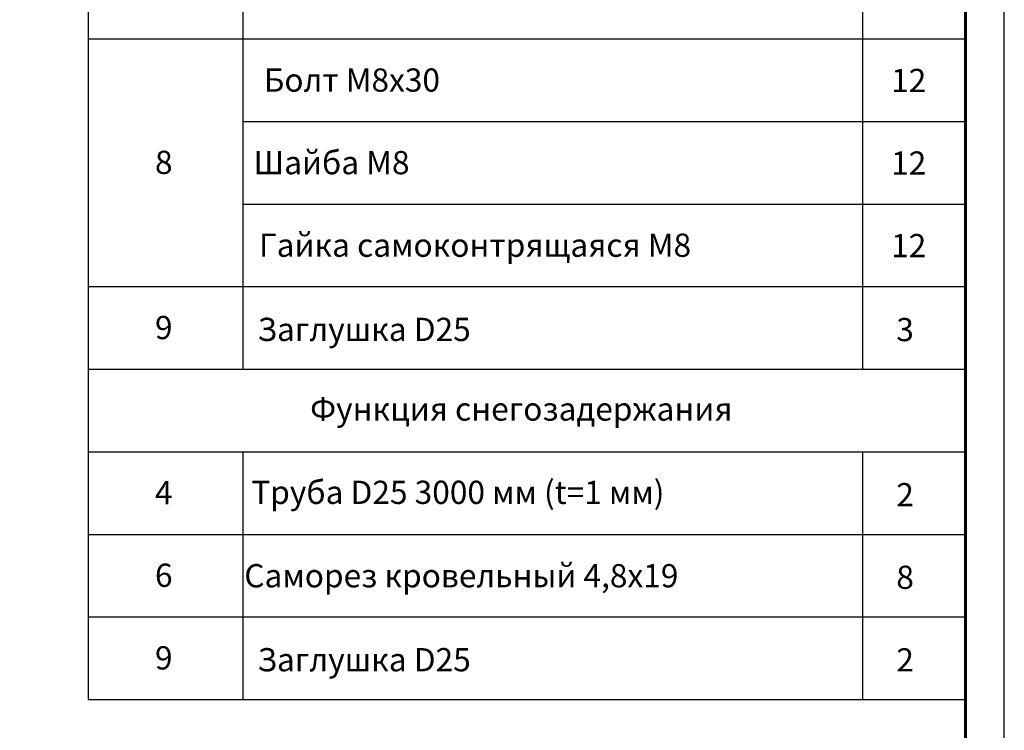
# Model space of a CAD drawing. Units: millimetres. Extents: x 32050 to 38350, y 35115 to 39570.
# Drawn here: x 36442 to 38350, y 36492 to 37869 of the extents above; entities that cross this region are included whole.
import ezdxf
from ezdxf.enums import TextEntityAlignment as Align

# ---------------------------------------------------------------- set-up
doc = ezdxf.new("R2010")
doc.units = ezdxf.units.MM
doc.layers.add('20', color=7, linetype='Continuous', lineweight=20)
doc.layers.add('СПДС_20', color=7, linetype='Continuous')
doc.styles.add('ГОСТ 2.304', font='CS_Gost2304.shx')

msp = doc.modelspace()

# ---------------------------------------------------------------- linework, layer by layer
at = {"layer": '20', "linetype": 'Continuous', "lineweight": 30, "ltscale": 15}
for p, q in [((36574.7, 39251.8), (36574.7, 37191.8)), ((36874.7, 39251.8), (36874.7, 37191.8)), ((38074.7, 39251.8), (38074.7, 37191.8)), ((36574.7, 37831.8), (38274.7, 37831.8)), ((36874.7, 37671.8), (38274.7, 37671.8)), ((36874.7, 37511.8), (38274.7, 37511.8)), ((36574.7, 37351.8), (38274.7, 37351.8)), ((36574.7, 37191.8), (38274.7, 37191.8)), ((36574.7, 37191.8), (36574.7, 36551.8)), ((36574.7, 37031.8), (38274.7, 37031.8)), ((36874.7, 37031.8), (36874.7, 36551.8)), ((38074.7, 37031.8), (38074.7, 36551.8)), ((36574.7, 36871.8), (38274.7, 36871.8)), ((36574.7, 36711.8), (38274.7, 36711.8)), ((36574.7, 36551.8), (38274.7, 36551.8))]:
    msp.add_line(p, q, dxfattribs=at)
at = {"layer": 'СПДС_20', "linetype": 'Continuous', "lineweight": 25, "ltscale": 10}
msp.add_lwpolyline([(32049.7, 35115.2), (38349.7, 35115.2), (38349.7, 39570.2), (32049.7, 39570.2), (32049.7, 35115.2)], dxfattribs=at)
at = {"layer": 'СПДС_20', "linetype": 'Continuous', "lineweight": 60, "ltscale": 10}
msp.add_lwpolyline([(32349.7, 35190.2), (38274.7, 35190.2), (38274.7, 39495.2), (32349.7, 39495.2), (32349.7, 35190.2)], dxfattribs=at)

# ---------------------------------------------------------------- texts
at = {"layer": '20', "linetype": 'Continuous', "ltscale": 15, "style": 'ГОСТ 2.304', "oblique": 15}
for s, p in [('Болт М8х30', (37085.8, 37752)), ('12', (38164.5, 37751.2)), ('Шайба М8', (37046.4, 37592)), ('8', (36721.3, 37592.5)), ('12', (38164.5, 37591.2)), ('Гайка самоконтрящаяся М8', (37324.4, 37432)), ('12', (38164.5, 37431.2)), ('9', (36721.3, 37272.5)), ('Заглушка D25', (37109.3, 37268.9)), ('3', (38157.5, 37268.6)), ('Функция снегозадержания', (37414, 37114.6)), ('4', (36721.3, 36952.5)), ('Труба D25 3000 мм (t=1 мм)', (37291, 36953.2)), ('2', (38157.5, 36948.6)), ('Саморез кровельный 4,8х19', (37297.8, 36791.6)), ('6', (36721.3, 36792.5)), ('8', (38157.5, 36788.6)), ('9', (36721.3, 36632.5)), ('Заглушка D25', (37109.3, 36628.9)), ('2', (38157.5, 36628.6))]:
    msp.add_text(s, height=45, dxfattribs=at).set_placement(p, align=Align.MIDDLE_CENTER)

doc.saveas('drawing.dxf')
